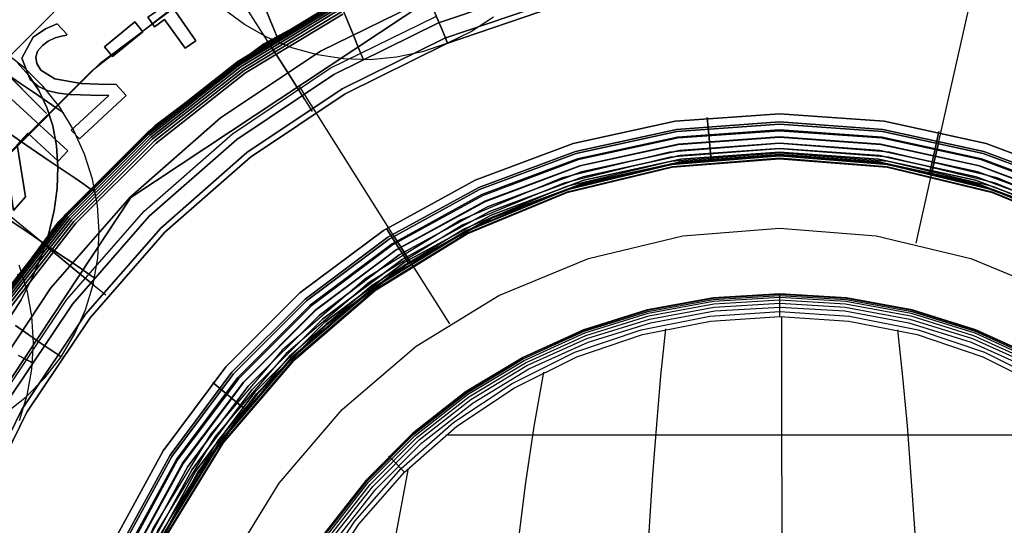
# Model space of a CAD drawing. Extents: x -1675 to 1639, y 69 to 2242.
# Drawn here: x -29 to -15, y 588 to 595 of the extents above; entities that cross this region are included whole.
import ezdxf

# ---------------------------------------------------------------- set-up
doc = ezdxf.new("R2010")
doc.units = 0
doc.header["$MEASUREMENT"] = 0

msp = doc.modelspace()

# ---------------------------------------------------------------- linework, layer by layer
at = {"flags": 128}
for points in [[(-25.86, 594.919), (-27.35, 597.26), (-28.093, 598.429), (-28.835, 599.602), (-28.079, 598.406)], [(-25.86, 594.919), (-27.35, 597.26), (-28.093, 598.429), (-28.835, 599.602), (-28.079, 598.406)], [(-30.546, 593.75), (-28.933, 595.367), (-27.11, 596.733), (-25.105, 597.824), (-22.967, 598.625), (-20.74, 599.107), (-18.465, 599.274), (-16.189, 599.107), (-13.963, 598.625), (-11.825, 597.824), (-9.819, 596.733), (-7.996, 595.367), (-6.384, 593.75), (-5.017, 591.921), (-3.921, 589.921), (-3.125, 587.783), (-2.638, 585.552), (-2.476, 583.271), (-2.638, 580.995), (-3.125, 578.764), (-3.921, 576.626), (-5.017, 574.626)], [(-30.546, 593.75), (-28.933, 595.367), (-27.11, 596.733), (-25.105, 597.824), (-22.967, 598.625), (-20.74, 599.107), (-18.465, 599.274), (-16.189, 599.107), (-13.963, 598.625), (-11.825, 597.824), (-9.819, 596.733), (-7.996, 595.367), (-6.384, 593.75), (-5.017, 591.921), (-3.921, 589.921), (-3.125, 587.783), (-2.638, 585.552), (-2.476, 583.271), (-2.638, 580.995), (-3.125, 578.764), (-3.921, 576.626), (-5.017, 574.626)], [(-29.794, 593.096), (-28.28, 594.61), (-26.569, 595.893), (-24.692, 596.915), (-22.687, 597.667), (-20.598, 598.119), (-18.465, 598.271), (-16.332, 598.119), (-14.243, 597.667), (-12.237, 596.915), (-10.36, 595.893), (-8.649, 594.61), (-7.136, 593.096), (-5.858, 591.381), (-4.831, 589.503), (-4.083, 587.498), (-3.631, 585.409), (-3.479, 583.271), (-3.631, 581.138), (-4.083, 579.049), (-4.831, 577.044), (-5.858, 575.166)], [(-30.063, 590.734), (-28.885, 592.31), (-27.495, 593.701), (-25.919, 594.883), (-24.193, 595.825), (-22.35, 596.513), (-20.425, 596.93), (-18.464, 597.07), (-16.503, 596.93), (-14.579, 596.513), (-12.736, 595.825), (-11.01, 594.883), (-9.434, 593.701), (-8.044, 592.31), (-6.866, 590.734), (-5.92, 589.004), (-5.236, 587.161), (-4.815, 585.237), (-4.674, 583.271), (-4.815, 581.31), (-5.236, 579.385), (-5.92, 577.542), (-6.866, 575.812), (-8.044, 574.236)], [(-30.063, 590.734), (-28.885, 592.31), (-27.495, 593.701), (-25.919, 594.883), (-24.193, 595.825), (-22.35, 596.513), (-20.425, 596.93), (-18.464, 597.07), (-16.503, 596.93), (-14.579, 596.513), (-12.736, 595.825), (-11.01, 594.883), (-9.434, 593.701), (-8.044, 592.31), (-6.866, 590.734), (-5.92, 589.004), (-5.236, 587.161), (-4.815, 585.237), (-4.674, 583.271), (-4.815, 581.31), (-5.236, 579.385), (-5.92, 577.542), (-6.866, 575.812), (-8.044, 574.236)], [(-30.063, 590.734), (-28.885, 592.31), (-27.495, 593.701), (-25.919, 594.883), (-24.193, 595.825), (-22.35, 596.513), (-20.425, 596.93), (-18.464, 597.07), (-16.503, 596.93), (-14.579, 596.513), (-12.736, 595.825), (-11.01, 594.883), (-9.434, 593.701), (-8.044, 592.31), (-6.866, 590.734), (-5.92, 589.004), (-5.236, 587.161), (-4.815, 585.237), (-4.674, 583.271), (-4.815, 581.31), (-5.236, 579.385), (-5.92, 577.542), (-6.866, 575.812), (-8.044, 574.236)], [(-30.063, 590.734), (-28.885, 592.31), (-27.495, 593.701), (-25.919, 594.883), (-24.193, 595.825), (-22.35, 596.513), (-20.425, 596.93), (-18.464, 597.07), (-16.503, 596.93), (-14.579, 596.513), (-12.736, 595.825), (-11.01, 594.883), (-9.434, 593.701), (-8.044, 592.31), (-6.866, 590.734), (-5.92, 589.004), (-5.236, 587.161), (-4.815, 585.237), (-4.674, 583.271), (-4.815, 581.31), (-5.236, 579.385), (-5.92, 577.542), (-6.866, 575.812), (-8.044, 574.236)], [(-16.263, 593.027), (-15.603, 595.952)], [(-24.193, 595.825), (-25.919, 594.883), (-27.495, 593.701), (-28.885, 592.31), (-30.063, 590.734)], [(-24.193, 595.825), (-25.919, 594.883), (-27.495, 593.701), (-28.885, 592.31), (-30.063, 590.734)], [(-24.193, 595.825), (-25.919, 594.883), (-27.495, 593.701), (-28.885, 592.31), (-30.063, 590.734)], [(-24.193, 595.825), (-25.919, 594.883), (-27.495, 593.701), (-28.885, 592.31), (-30.063, 590.734)], [(-29.681, 593.22), (-28.403, 594.498), (-26.977, 595.618)], [(-29.681, 593.22), (-28.403, 594.498), (-26.977, 595.618)], [(-21.8, 595.728), (-23.396, 595.189), (-24.907, 594.443), (-26.309, 593.503), (-27.575, 592.392), (-28.686, 591.123), (-29.623, 589.721)], [(-21.8, 595.728), (-23.396, 595.189), (-24.907, 594.443), (-26.309, 593.503), (-27.575, 592.392), (-28.686, 591.123), (-29.623, 589.721)], [(-29.623, 589.721), (-28.686, 591.123), (-27.575, 592.392), (-26.309, 593.503), (-24.907, 594.443), (-23.396, 595.189), (-21.8, 595.728)], [(-29.623, 589.721), (-28.686, 591.123), (-27.575, 592.392), (-26.309, 593.503), (-24.907, 594.443), (-23.396, 595.189), (-21.8, 595.728)], [(-29.13, 592.016), (-31.276, 593.773), (-32.35, 594.652), (-33.423, 595.535), (-32.327, 594.638)], [(-29.13, 592.016), (-31.276, 593.773), (-32.35, 594.652), (-33.423, 595.535), (-32.327, 594.638)], [(-21.736, 595.496), (-23.302, 594.966), (-24.788, 594.233), (-26.164, 593.313), (-27.407, 592.221), (-28.496, 590.977), (-29.416, 589.601), (-30.146, 588.116)], [(-21.736, 595.496), (-23.302, 594.966), (-24.788, 594.233), (-26.164, 593.313), (-27.407, 592.221), (-28.496, 590.977), (-29.416, 589.601), (-30.146, 588.116)], [(-30.146, 588.116), (-29.416, 589.601), (-28.496, 590.977), (-27.407, 592.221), (-26.164, 593.313), (-24.788, 594.233), (-23.302, 594.966), (-21.736, 595.496)], [(-30.146, 588.116), (-29.416, 589.601), (-28.496, 590.977), (-27.407, 592.221), (-26.164, 593.313), (-24.788, 594.233), (-23.302, 594.966), (-21.736, 595.496)], [(-23.544, 595.544), (-25.101, 594.776), (-26.545, 593.813), (-27.85, 592.667), (-28.996, 591.359), (-29.959, 589.915)], [(-23.544, 595.544), (-25.101, 594.776), (-26.545, 593.813), (-27.85, 592.667), (-28.996, 591.359), (-29.959, 589.915)], [(-29.959, 589.915), (-28.996, 591.359), (-27.85, 592.667), (-26.545, 593.813), (-25.101, 594.776), (-23.544, 595.544)], [(-29.959, 589.915), (-28.996, 591.359), (-27.85, 592.667), (-26.545, 593.813), (-25.101, 594.776), (-23.544, 595.544)], [(-29.81, 591.11), (-28.783, 592.424), (-27.607, 593.6), (-26.296, 594.63), (-24.872, 595.489)], [(-29.81, 591.11), (-28.783, 592.424), (-27.607, 593.6), (-26.296, 594.63), (-24.872, 595.489)], [(-29.81, 591.11), (-28.783, 592.424), (-27.607, 593.6), (-26.296, 594.63), (-24.872, 595.489)], [(-29.81, 591.11), (-28.783, 592.424), (-27.607, 593.6), (-26.296, 594.63), (-24.872, 595.489)], [(-29.81, 591.11), (-28.783, 592.424), (-27.607, 593.6), (-26.296, 594.63), (-24.872, 595.489)], [(-29.81, 591.11), (-28.783, 592.424), (-27.607, 593.6), (-26.296, 594.63), (-24.872, 595.489)], [(-24.872, 595.489), (-26.296, 594.63), (-27.607, 593.6), (-28.783, 592.424), (-29.81, 591.11)], [(-24.872, 595.489), (-26.296, 594.63), (-27.607, 593.6), (-28.783, 592.424), (-29.81, 591.11)], [(-24.872, 595.489), (-26.296, 594.63), (-27.607, 593.6), (-28.783, 592.424), (-29.81, 591.11)], [(-24.872, 595.489), (-26.296, 594.63), (-27.607, 593.6), (-28.783, 592.424), (-29.81, 591.11)], [(-24.872, 595.489), (-26.296, 594.63), (-27.607, 593.6), (-28.783, 592.424), (-29.81, 591.11)], [(-24.872, 595.489), (-26.296, 594.63), (-27.607, 593.6), (-28.783, 592.424), (-29.81, 591.11)], [(-24.869, 595.486), (-26.293, 594.627), (-27.604, 593.597), (-28.783, 592.421), (-29.807, 591.11)], [(-24.869, 595.486), (-26.293, 594.627), (-27.604, 593.597), (-28.783, 592.421), (-29.807, 591.11)], [(-29.807, 591.11), (-28.783, 592.421), (-27.604, 593.597), (-26.293, 594.627), (-24.869, 595.486)], [(-29.807, 591.11), (-28.783, 592.421), (-27.604, 593.597), (-26.293, 594.627), (-24.869, 595.486)], [(-24.865, 595.477), (-26.286, 594.617), (-27.598, 593.59), (-28.773, 592.411), (-29.8, 591.103)], [(-24.865, 595.477), (-26.286, 594.617), (-27.598, 593.59), (-28.773, 592.411), (-29.8, 591.103)], [(-29.8, 591.103), (-28.773, 592.411), (-27.598, 593.59), (-26.286, 594.617), (-24.865, 595.477)], [(-29.8, 591.103), (-28.773, 592.411), (-27.598, 593.59), (-26.286, 594.617), (-24.865, 595.477)], [(-24.856, 595.46), (-26.277, 594.601), (-27.585, 593.577), (-28.76, 592.402), (-29.784, 591.094)], [(-24.856, 595.46), (-26.277, 594.601), (-27.585, 593.577), (-28.76, 592.402), (-29.784, 591.094)], [(-29.784, 591.094), (-28.76, 592.402), (-27.585, 593.577), (-26.277, 594.601), (-24.856, 595.46)], [(-29.784, 591.094), (-28.76, 592.402), (-27.585, 593.577), (-26.277, 594.601), (-24.856, 595.46)], [(-21.716, 595.418), (-23.273, 594.889), (-24.746, 594.162), (-26.112, 593.248), (-27.349, 592.163), (-28.431, 590.926), (-29.345, 589.56), (-30.072, 588.083)], [(-30.072, 588.083), (-29.345, 589.56), (-28.431, 590.926), (-27.349, 592.163), (-26.112, 593.248), (-24.746, 594.162), (-23.273, 594.889), (-21.716, 595.418)], [(-24.846, 595.438), (-26.264, 594.582), (-27.569, 593.558), (-28.741, 592.386), (-29.762, 591.078)], [(-24.846, 595.438), (-26.264, 594.582), (-27.569, 593.558), (-28.741, 592.386), (-29.762, 591.078)], [(-29.762, 591.078), (-28.741, 592.386), (-27.569, 593.558), (-26.264, 594.582), (-24.846, 595.438)], [(-29.762, 591.078), (-28.741, 592.386), (-27.569, 593.558), (-26.264, 594.582), (-24.846, 595.438)], [(-24.83, 595.412), (-26.248, 594.556), (-27.549, 593.535), (-28.718, 592.363), (-29.739, 591.061)], [(-24.83, 595.412), (-26.248, 594.556), (-27.549, 593.535), (-28.718, 592.363), (-29.739, 591.061)], [(-29.739, 591.061), (-28.718, 592.363), (-27.549, 593.535), (-26.248, 594.556), (-24.83, 595.412)], [(-29.739, 591.061), (-28.718, 592.363), (-27.549, 593.535), (-26.248, 594.556), (-24.83, 595.412)], [(-24.814, 595.383), (-26.225, 594.527), (-27.527, 593.51), (-28.693, 592.34), (-29.71, 591.042)], [(-24.814, 595.383), (-26.225, 594.527), (-27.527, 593.51), (-28.693, 592.34), (-29.71, 591.042)], [(-29.71, 591.042), (-28.693, 592.34), (-27.527, 593.51), (-26.225, 594.527), (-24.814, 595.383)], [(-29.71, 591.042), (-28.693, 592.34), (-27.527, 593.51), (-26.225, 594.527), (-24.814, 595.383)], [(-24.797, 595.347), (-26.206, 594.498), (-27.501, 593.481), (-28.664, 592.318), (-29.678, 591.019)], [(-24.797, 595.347), (-26.206, 594.498), (-27.501, 593.481), (-28.664, 592.318), (-29.678, 591.019)], [(-29.678, 591.019), (-28.664, 592.318), (-27.501, 593.481), (-26.206, 594.498), (-24.797, 595.347)], [(-29.678, 591.019), (-28.664, 592.318), (-27.501, 593.481), (-26.206, 594.498), (-24.797, 595.347)], [(-29.645, 590.997), (-28.635, 592.292), (-27.475, 593.451), (-26.183, 594.466), (-24.778, 595.315)], [(-29.645, 590.997), (-28.635, 592.292), (-27.475, 593.451), (-26.183, 594.466), (-24.778, 595.315)], [(-29.645, 590.997), (-28.635, 592.292), (-27.475, 593.451), (-26.183, 594.466), (-24.778, 595.315)], [(-24.778, 595.315), (-26.183, 594.466), (-27.475, 593.451), (-28.635, 592.292), (-29.645, 590.997)], [(-24.778, 595.315), (-26.183, 594.466), (-27.475, 593.451), (-28.635, 592.292), (-29.645, 590.997)], [(-24.778, 595.315), (-26.183, 594.466), (-27.475, 593.451), (-28.635, 592.292), (-29.645, 590.997)], [(-22.598, 595.269), (-22.92, 595.061), (-23.265, 594.894), (-23.627, 594.769), (-24.002, 594.689), (-24.383, 594.655), (-24.766, 594.667), (-25.145, 594.725), (-25.513, 594.828), (-25.867, 594.975), (-26.201, 595.164), (-26.509, 595.391)], [(-25.902, 595.403), (-25.829, 595.225), (-25.771, 595.084), (-25.728, 594.98), (-25.701, 594.917), (-25.693, 594.896), (-25.701, 594.917), (-25.728, 594.98), (-25.771, 595.084), (-25.829, 595.225), (-25.902, 595.403)], [(-24.807, 595.448), (-24.71, 595.214), (-24.629, 595.017), (-24.565, 594.86), (-24.517, 594.745), (-24.489, 594.676), (-24.479, 594.653), (-24.489, 594.676), (-24.517, 594.745), (-24.565, 594.86), (-24.629, 595.017), (-24.71, 595.214), (-24.807, 595.448)], [(-23.48, 595.413), (-23.404, 595.23), (-23.344, 595.084), (-23.3, 594.979), (-23.274, 594.916), (-23.265, 594.894), (-23.274, 594.916), (-23.3, 594.979), (-23.344, 595.084), (-23.404, 595.23), (-23.48, 595.413)], [(-29.712, 589.773), (-28.768, 591.188), (-27.648, 592.466), (-26.37, 593.585), (-24.959, 594.53), (-23.435, 595.281)], [(-29.712, 589.773), (-28.768, 591.188), (-27.648, 592.466), (-26.37, 593.585), (-24.959, 594.53), (-23.435, 595.281)], [(-29.769, 594.585), (-29.061, 593.878), (-30.123, 594.939)], [(-25.86, 594.918), (-25.55, 594.43), (-25.334, 594.084), (-25.221, 593.907)], [(-25.334, 594.084), (-25.55, 594.43), (-25.86, 594.918)], [(-29.655, 589.548), (-29.355, 589.785), (-29.085, 590.058), (-28.851, 590.361), (-28.654, 590.691), (-28.499, 591.041), (-28.387, 591.408), (-28.319, 591.785), (-28.298, 592.168), (-28.324, 592.55), (-28.394, 592.927), (-28.51, 593.292), (-28.669, 593.641), (-28.869, 593.968), (-29.107, 594.269), (-29.38, 594.538), (-29.682, 594.773)], [(-29.486, 594.615), (-29.315, 594.426), (-29.171, 594.208), (-29.056, 593.965), (-28.971, 593.698), (-28.917, 593.412), (-28.896, 593.11), (-28.907, 592.796), (-28.95, 592.475), (-29.025, 592.148), (-29.131, 591.822), (-29.267, 591.501), (-29.429, 591.187), (-29.618, 590.885)], [(-29.618, 590.885), (-29.429, 591.187), (-29.267, 591.501), (-29.131, 591.822), (-29.025, 592.148), (-28.95, 592.475), (-28.907, 592.796), (-28.896, 593.11), (-28.917, 593.412), (-28.971, 593.698), (-29.056, 593.965), (-29.171, 594.208), (-29.315, 594.426), (-29.486, 594.615)], [(-28.835, 593.901), (-28.892, 593.941), (-28.984, 594.004), (-29.109, 594.089), (-29.262, 594.193), (-29.435, 594.312), (-29.623, 594.44)], [(-29.623, 594.44), (-29.435, 594.312), (-29.262, 594.193), (-29.109, 594.089), (-28.984, 594.004), (-28.892, 593.941), (-28.835, 593.901), (-28.816, 593.889)], [(-23.8, 591.725), (-25.401, 594.263)], [(-25.398, 575.261), (-26.467, 576.33), (-27.375, 577.541), (-28.098, 578.869), (-28.625, 580.287), (-28.948, 581.763), (-29.054, 583.271), (-29.054, 583.271), (-28.948, 584.783), (-28.625, 586.259), (-28.098, 587.677), (-27.375, 589.004), (-26.467, 590.215), (-25.398, 591.284), (-24.19, 592.189), (-22.863, 592.915), (-21.448, 593.442), (-19.972, 593.765), (-18.464, 593.871), (-16.955, 593.765), (-15.479, 593.442), (-14.065, 592.915)], [(-25.398, 575.261), (-26.467, 576.33), (-27.375, 577.541), (-28.098, 578.869), (-28.625, 580.287), (-28.948, 581.763), (-29.054, 583.271), (-29.054, 583.271), (-28.948, 584.783), (-28.625, 586.259), (-28.098, 587.677), (-27.375, 589.004), (-26.467, 590.215), (-25.398, 591.284), (-24.19, 592.189), (-22.863, 592.915), (-21.448, 593.442), (-19.972, 593.765), (-18.464, 593.871), (-16.955, 593.765), (-15.479, 593.442), (-14.065, 592.915)], [(-25.398, 575.261), (-26.467, 576.33), (-27.375, 577.541), (-28.098, 578.869), (-28.625, 580.287), (-28.948, 581.763), (-29.054, 583.271), (-29.054, 583.271), (-28.948, 584.783), (-28.625, 586.259), (-28.098, 587.677), (-27.375, 589.004), (-26.467, 590.215), (-25.398, 591.284), (-24.19, 592.189), (-22.863, 592.915), (-21.448, 593.442), (-19.972, 593.765), (-18.464, 593.871), (-16.955, 593.765), (-15.479, 593.442), (-14.065, 592.915)], [(-14.065, 592.915), (-15.479, 593.442), (-16.955, 593.765), (-18.464, 593.871), (-19.972, 593.765), (-21.448, 593.442), (-22.863, 592.915), (-24.19, 592.189), (-25.398, 591.284), (-26.467, 590.215), (-27.375, 589.004), (-28.098, 587.677), (-28.625, 586.259), (-28.948, 584.783), (-29.054, 583.271), (-28.948, 581.763), (-28.625, 580.287), (-28.098, 578.869), (-27.375, 577.541), (-26.467, 576.33), (-25.398, 575.261)], [(-14.065, 592.915), (-15.479, 593.442), (-16.955, 593.765), (-18.464, 593.871), (-19.972, 593.765), (-21.448, 593.442), (-22.863, 592.915), (-24.19, 592.189), (-25.398, 591.284), (-26.467, 590.215), (-27.375, 589.004), (-28.098, 587.677), (-28.625, 586.259), (-28.948, 584.783), (-29.054, 583.271), (-28.948, 581.763), (-28.625, 580.287), (-28.098, 578.869), (-27.375, 577.541), (-26.467, 576.33), (-25.398, 575.261)], [(-14.065, 592.915), (-15.479, 593.442), (-16.955, 593.765), (-18.464, 593.871), (-19.972, 593.765), (-21.448, 593.442), (-22.863, 592.915), (-24.19, 592.189), (-25.398, 591.284), (-26.467, 590.215), (-27.375, 589.004), (-28.098, 587.677), (-28.625, 586.259), (-28.948, 584.783), (-29.054, 583.271), (-28.948, 581.763), (-28.625, 580.287), (-28.098, 578.869), (-27.375, 577.541), (-26.467, 576.33), (-25.398, 575.261)], [(-14.113, 592.809), (-15.512, 593.329), (-16.972, 593.648), (-18.464, 593.755), (-19.956, 593.648), (-21.416, 593.329), (-22.814, 592.809), (-24.126, 592.092), (-25.324, 591.194), (-26.38, 590.138), (-27.275, 588.939), (-27.992, 587.628), (-28.515, 586.226), (-28.832, 584.763), (-28.938, 583.271), (-28.832, 581.782), (-28.515, 580.319), (-27.992, 578.917), (-27.275, 577.606), (-26.38, 576.408), (-25.324, 575.351), (-24.126, 574.454)], [(-14.113, 592.809), (-15.512, 593.329), (-16.972, 593.648), (-18.464, 593.755), (-19.956, 593.648), (-21.416, 593.329), (-22.814, 592.809), (-24.126, 592.092), (-25.324, 591.194), (-26.38, 590.138), (-27.275, 588.939), (-27.992, 587.628), (-28.515, 586.226), (-28.832, 584.763), (-28.938, 583.271), (-28.832, 581.782), (-28.515, 580.319), (-27.992, 578.917), (-27.275, 577.606), (-26.38, 576.408), (-25.324, 575.351), (-24.126, 574.454)], [(-24.126, 574.454), (-25.324, 575.351), (-26.38, 576.408), (-27.275, 577.606), (-27.992, 578.917), (-28.515, 580.319), (-28.832, 581.782), (-28.938, 583.271), (-28.938, 583.271), (-28.832, 584.763), (-28.515, 586.226), (-27.992, 587.628), (-27.275, 588.939), (-26.38, 590.138), (-25.324, 591.194), (-24.126, 592.092), (-22.814, 592.809), (-21.416, 593.329), (-19.956, 593.648), (-18.464, 593.755), (-16.972, 593.648), (-15.512, 593.329), (-14.113, 592.809)], [(-24.126, 574.454), (-25.324, 575.351), (-26.38, 576.408), (-27.275, 577.606), (-27.992, 578.917), (-28.515, 580.319), (-28.832, 581.782), (-28.938, 583.271), (-28.938, 583.271), (-28.832, 584.763), (-28.515, 586.226), (-27.992, 587.628), (-27.275, 588.939), (-26.38, 590.138), (-25.324, 591.194), (-24.126, 592.092), (-22.814, 592.809), (-21.416, 593.329), (-19.956, 593.648), (-18.464, 593.755), (-16.972, 593.648), (-15.512, 593.329), (-14.113, 592.809)], [(-28.372, 592.753), (-28.428, 592.791), (-28.521, 592.854), (-28.648, 592.941), (-28.806, 593.048), (-28.993, 593.176), (-29.204, 593.321), (-29.436, 593.479), (-29.684, 593.649)], [(-29.684, 593.649), (-29.436, 593.479), (-29.204, 593.321), (-28.993, 593.176), (-28.806, 593.048), (-28.648, 592.941), (-28.521, 592.854), (-28.428, 592.791), (-28.372, 592.753), (-28.353, 592.739)], [(-14.125, 592.778), (-15.522, 593.298), (-16.979, 593.617), (-18.464, 593.722), (-19.949, 593.617), (-21.406, 593.298), (-22.803, 592.778), (-24.109, 592.062), (-25.303, 591.17), (-26.356, 590.117), (-27.248, 588.923), (-27.96, 587.614), (-28.483, 586.216), (-28.799, 584.76), (-28.905, 583.271), (-28.799, 581.786), (-28.483, 580.329), (-27.96, 578.932), (-27.248, 577.622), (-26.356, 576.429), (-25.303, 575.375), (-24.109, 574.484)], [(-24.109, 574.484), (-25.303, 575.375), (-26.356, 576.429), (-27.248, 577.622), (-27.96, 578.932), (-28.483, 580.329), (-28.799, 581.786), (-28.905, 583.271), (-28.905, 583.271), (-28.799, 584.76), (-28.483, 586.216), (-27.96, 587.614), (-27.248, 588.923), (-26.356, 590.117), (-25.303, 591.17), (-24.109, 592.062), (-22.803, 592.778), (-21.406, 593.298), (-19.949, 593.617), (-18.464, 593.722), (-16.979, 593.617), (-15.522, 593.298), (-14.125, 592.778)], [(-14.158, 592.705), (-15.544, 593.222), (-16.988, 593.535), (-18.464, 593.642), (-19.94, 593.535), (-21.384, 593.222), (-22.769, 592.705), (-24.064, 591.995), (-25.25, 591.11), (-26.296, 590.063), (-27.181, 588.878), (-27.888, 587.58), (-28.405, 586.194), (-28.718, 584.747), (-28.825, 583.271), (-28.718, 581.798), (-28.405, 580.351), (-27.888, 578.966), (-27.181, 577.667), (-26.296, 576.482), (-25.25, 575.435), (-24.064, 574.55)], [(-14.158, 592.705), (-15.544, 593.222), (-16.988, 593.535), (-18.464, 593.642), (-19.94, 593.535), (-21.384, 593.222), (-22.769, 592.705), (-24.064, 591.995), (-25.25, 591.11), (-26.296, 590.063), (-27.181, 588.878), (-27.888, 587.58), (-28.405, 586.194), (-28.718, 584.747), (-28.825, 583.271), (-28.718, 581.798), (-28.405, 580.351), (-27.888, 578.966), (-27.181, 577.667), (-26.296, 576.482), (-25.25, 575.435), (-24.064, 574.55)], [(-24.064, 574.55), (-25.25, 575.435), (-26.296, 576.482), (-27.181, 577.667), (-27.888, 578.966), (-28.405, 580.351), (-28.718, 581.798), (-28.825, 583.271), (-28.825, 583.271), (-28.718, 584.747), (-28.405, 586.194), (-27.888, 587.58), (-27.181, 588.878), (-26.296, 590.063), (-25.25, 591.11), (-24.064, 591.995), (-22.769, 592.705), (-21.384, 593.222), (-19.94, 593.535), (-18.464, 593.642), (-16.988, 593.535), (-15.544, 593.222), (-14.158, 592.705)], [(-24.064, 574.55), (-25.25, 575.435), (-26.296, 576.482), (-27.181, 577.667), (-27.888, 578.966), (-28.405, 580.351), (-28.718, 581.798), (-28.825, 583.271), (-28.825, 583.271), (-28.718, 584.747), (-28.405, 586.194), (-27.888, 587.58), (-27.181, 588.878), (-26.296, 590.063), (-25.25, 591.11), (-24.064, 591.995), (-22.769, 592.705), (-21.384, 593.222), (-19.94, 593.535), (-18.464, 593.642), (-16.988, 593.535), (-15.544, 593.222), (-14.158, 592.705)], [(-14.167, 592.69), (-15.55, 593.206), (-16.993, 593.519), (-18.464, 593.624), (-19.935, 593.519), (-21.378, 593.206), (-22.761, 592.69), (-24.056, 591.981), (-25.236, 591.096), (-26.282, 590.05), (-27.167, 588.871), (-27.873, 587.572), (-28.389, 586.188), (-28.701, 584.746), (-28.806, 583.271), (-28.701, 581.8), (-28.389, 580.357), (-27.873, 578.974), (-27.167, 577.675), (-26.282, 576.495), (-25.236, 575.449), (-24.056, 574.565)], [(-14.204, 592.612), (-15.573, 593.122), (-17.004, 593.435), (-18.464, 593.539), (-19.924, 593.435), (-21.354, 593.122), (-22.724, 592.612), (-24.009, 591.908), (-25.182, 591.032), (-26.215, 589.996), (-27.094, 588.823), (-27.795, 587.538), (-28.305, 586.165), (-28.618, 584.734), (-28.722, 583.271), (-28.618, 581.811), (-28.305, 580.38), (-27.795, 579.008), (-27.094, 577.722), (-26.215, 576.55), (-25.182, 575.513), (-24.009, 574.638)], [(-14.204, 592.612), (-15.573, 593.122), (-17.004, 593.435), (-18.464, 593.539), (-19.924, 593.435), (-21.354, 593.122), (-22.724, 592.612), (-24.009, 591.908), (-25.182, 591.032), (-26.215, 589.996), (-27.094, 588.823), (-27.795, 587.538), (-28.305, 586.165), (-28.618, 584.734), (-28.722, 583.271), (-28.618, 581.811), (-28.305, 580.38), (-27.795, 579.008), (-27.094, 577.722), (-26.215, 576.55), (-25.182, 575.513), (-24.009, 574.638)], [(-24.009, 574.638), (-25.182, 575.513), (-26.215, 576.55), (-27.094, 577.722), (-27.795, 579.008), (-28.305, 580.38), (-28.618, 581.811), (-28.722, 583.271), (-28.722, 583.271), (-28.618, 584.734), (-28.305, 586.165), (-27.795, 587.538), (-27.094, 588.823), (-26.215, 589.996), (-25.182, 591.032), (-24.009, 591.908), (-22.724, 592.612), (-21.354, 593.122), (-19.924, 593.435), (-18.464, 593.539), (-17.004, 593.435), (-15.573, 593.122), (-14.204, 592.612)], [(-24.009, 574.638), (-25.182, 575.513), (-26.215, 576.55), (-27.094, 577.722), (-27.795, 579.008), (-28.305, 580.38), (-28.618, 581.811), (-28.722, 583.271), (-28.722, 583.271), (-28.618, 584.734), (-28.305, 586.165), (-27.795, 587.538), (-27.094, 588.823), (-26.215, 589.996), (-25.182, 591.032), (-24.009, 591.908), (-22.724, 592.612), (-21.354, 593.122), (-19.924, 593.435), (-18.464, 593.539), (-17.004, 593.435), (-15.573, 593.122), (-14.204, 592.612)], [(-14.205, 592.602), (-15.575, 593.115), (-17.003, 593.427), (-18.464, 593.529), (-19.924, 593.427), (-21.353, 593.115), (-22.722, 592.602), (-24.007, 591.904), (-25.176, 591.026), (-26.212, 589.99), (-27.086, 588.818), (-27.788, 587.533), (-28.297, 586.164), (-28.61, 584.731), (-28.715, 583.271), (-28.61, 581.814), (-28.297, 580.382), (-27.788, 579.013), (-27.086, 577.728), (-26.212, 576.555), (-25.176, 575.519), (-24.007, 574.642)], [(-16.164, 593.466), (-16.221, 593.22), (-16.259, 593.045), (-16.277, 592.978), (-16.494, 592.002)], [(-14.239, 592.528), (-15.599, 593.035), (-17.017, 593.345), (-18.464, 593.448), (-19.911, 593.345), (-21.329, 593.035), (-22.688, 592.528), (-23.961, 591.833), (-25.12, 590.961), (-26.148, 589.937), (-27.016, 588.775), (-27.711, 587.499), (-28.218, 586.139), (-28.528, 584.721), (-28.631, 583.271), (-28.528, 581.824), (-28.218, 580.406), (-27.711, 579.046), (-27.016, 577.771), (-26.148, 576.608), (-25.12, 575.584), (-23.961, 574.712)], [(-14.239, 592.528), (-15.599, 593.035), (-17.017, 593.345), (-18.464, 593.448), (-19.911, 593.345), (-21.329, 593.035), (-22.688, 592.528), (-23.961, 591.833), (-25.12, 590.961), (-26.148, 589.937), (-27.016, 588.775), (-27.711, 587.499), (-28.218, 586.139), (-28.528, 584.721), (-28.631, 583.271), (-28.528, 581.824), (-28.218, 580.406), (-27.711, 579.046), (-27.016, 577.771), (-26.148, 576.608), (-25.12, 575.584), (-23.961, 574.712)], [(-23.961, 574.712), (-25.12, 575.584), (-26.148, 576.608), (-27.016, 577.771), (-27.711, 579.046), (-28.218, 580.406), (-28.528, 581.824), (-28.631, 583.271), (-28.631, 583.271), (-28.528, 584.721), (-28.218, 586.139), (-27.711, 587.499), (-27.016, 588.775), (-26.148, 589.937), (-25.12, 590.961), (-23.961, 591.833), (-22.688, 592.528), (-21.329, 593.035), (-19.911, 593.345), (-18.464, 593.448), (-17.017, 593.345), (-15.599, 593.035), (-14.239, 592.528)], [(-23.961, 574.712), (-25.12, 575.584), (-26.148, 576.608), (-27.016, 577.771), (-27.711, 579.046), (-28.218, 580.406), (-28.528, 581.824), (-28.631, 583.271), (-28.631, 583.271), (-28.528, 584.721), (-28.218, 586.139), (-27.711, 587.499), (-27.016, 588.775), (-26.148, 589.937), (-25.12, 590.961), (-23.961, 591.833), (-22.688, 592.528), (-21.329, 593.035), (-19.911, 593.345), (-18.464, 593.448), (-17.017, 593.345), (-15.599, 593.035), (-14.239, 592.528)], [(-13.851, 592.336), (-15.322, 592.946), (-16.874, 593.319), (-18.464, 593.445), (-20.054, 593.319), (-21.606, 592.946), (-23.077, 592.336), (-24.439, 591.5), (-25.65, 590.464), (-26.686, 589.25), (-27.521, 587.891), (-28.129, 586.417), (-28.501, 584.865), (-28.627, 583.271), (-28.501, 581.681), (-28.129, 580.129), (-27.521, 578.654), (-26.686, 577.296), (-25.65, 576.081), (-24.439, 575.045)], [(-14.271, 592.46), (-15.622, 592.964), (-17.026, 593.271), (-18.464, 593.374), (-19.901, 593.271), (-21.306, 592.964), (-22.656, 592.46), (-23.919, 591.769), (-25.072, 590.906), (-26.093, 589.886), (-26.955, 588.733), (-27.643, 587.47), (-28.147, 586.12), (-28.454, 584.712), (-28.557, 583.271), (-28.454, 581.834), (-28.147, 580.426), (-27.643, 579.075), (-26.955, 577.813), (-26.093, 576.66), (-25.072, 575.639), (-23.919, 574.777)], [(-14.271, 592.46), (-15.622, 592.964), (-17.026, 593.271), (-18.464, 593.374), (-19.901, 593.271), (-21.306, 592.964), (-22.656, 592.46), (-23.919, 591.769), (-25.072, 590.906), (-26.093, 589.886), (-26.955, 588.733), (-27.643, 587.47), (-28.147, 586.12), (-28.454, 584.712), (-28.557, 583.271), (-28.454, 581.834), (-28.147, 580.426), (-27.643, 579.075), (-26.955, 577.813), (-26.093, 576.66), (-25.072, 575.639), (-23.919, 574.777)], [(-23.919, 574.777), (-25.072, 575.639), (-26.093, 576.66), (-26.955, 577.813), (-27.643, 579.075), (-28.147, 580.426), (-28.454, 581.834), (-28.557, 583.271), (-28.557, 583.271), (-28.454, 584.712), (-28.147, 586.12), (-27.643, 587.47), (-26.955, 588.733), (-26.093, 589.886), (-25.072, 590.906), (-23.919, 591.769), (-22.656, 592.46), (-21.306, 592.964), (-19.901, 593.271), (-18.464, 593.374), (-17.026, 593.271), (-15.622, 592.964), (-14.271, 592.46)], [(-23.919, 574.777), (-25.072, 575.639), (-26.093, 576.66), (-26.955, 577.813), (-27.643, 579.075), (-28.147, 580.426), (-28.454, 581.834), (-28.557, 583.271), (-28.557, 583.271), (-28.454, 584.712), (-28.147, 586.12), (-27.643, 587.47), (-26.955, 588.733), (-26.093, 589.886), (-25.072, 590.906), (-23.919, 591.769), (-22.656, 592.46), (-21.306, 592.964), (-19.901, 593.271), (-18.464, 593.374), (-17.026, 593.271), (-15.622, 592.964), (-14.271, 592.46)], [(-13.882, 592.269), (-15.346, 592.873), (-16.884, 593.245), (-18.464, 593.368), (-20.044, 593.245), (-21.581, 592.873), (-23.045, 592.269), (-24.393, 591.44), (-25.598, 590.412), (-26.626, 589.208), (-27.451, 587.856), (-28.059, 586.392), (-28.427, 584.851), (-28.554, 583.271), (-28.427, 581.695), (-28.059, 580.154), (-27.451, 578.69), (-26.626, 577.338), (-25.598, 576.134), (-24.393, 575.105)], [(-14.294, 592.408), (-15.634, 592.912), (-17.036, 593.216), (-18.464, 593.319), (-19.891, 593.216), (-21.293, 592.912), (-22.633, 592.408), (-23.89, 591.723), (-25.036, 590.864), (-26.051, 589.85), (-26.907, 588.704), (-27.595, 587.444), (-28.095, 586.104), (-28.399, 584.702), (-28.502, 583.271), (-28.399, 581.843), (-28.095, 580.442), (-27.595, 579.101), (-26.907, 577.842), (-26.051, 576.695), (-25.036, 575.681), (-23.89, 574.822)], [(-14.294, 592.408), (-15.634, 592.912), (-17.036, 593.216), (-18.464, 593.319), (-19.891, 593.216), (-21.293, 592.912), (-22.633, 592.408), (-23.89, 591.723), (-25.036, 590.864), (-26.051, 589.85), (-26.907, 588.704), (-27.595, 587.444), (-28.095, 586.104), (-28.399, 584.702), (-28.502, 583.271), (-28.399, 581.843), (-28.095, 580.442), (-27.595, 579.101), (-26.907, 577.842), (-26.051, 576.695), (-25.036, 575.681), (-23.89, 574.822)], [(-23.89, 574.822), (-25.036, 575.681), (-26.051, 576.695), (-26.907, 577.842), (-27.595, 579.101), (-28.095, 580.442), (-28.399, 581.843), (-28.502, 583.271), (-28.502, 583.271), (-28.399, 584.702), (-28.095, 586.104), (-27.595, 587.444), (-26.907, 588.704), (-26.051, 589.85), (-25.036, 590.864), (-23.89, 591.723), (-22.633, 592.408), (-21.293, 592.912), (-19.891, 593.216), (-18.464, 593.319), (-17.036, 593.216), (-15.634, 592.912), (-14.294, 592.408)], [(-23.89, 574.822), (-25.036, 575.681), (-26.051, 576.695), (-26.907, 577.842), (-27.595, 579.101), (-28.095, 580.442), (-28.399, 581.843), (-28.502, 583.271), (-28.502, 583.271), (-28.399, 584.702), (-28.095, 586.104), (-27.595, 587.444), (-26.907, 588.704), (-26.051, 589.85), (-25.036, 590.864), (-23.89, 591.723), (-22.633, 592.408), (-21.293, 592.912), (-19.891, 593.216), (-18.464, 593.319), (-17.036, 593.216), (-15.634, 592.912), (-14.294, 592.408)], [(-13.911, 592.213), (-15.367, 592.817), (-16.895, 593.182), (-18.464, 593.305), (-20.033, 593.182), (-21.56, 592.817), (-23.017, 592.213), (-24.358, 591.391), (-25.552, 590.366), (-26.574, 589.169), (-27.399, 587.828), (-27.999, 586.374), (-28.368, 584.844), (-28.49, 583.271), (-28.368, 581.702), (-27.999, 580.171), (-27.399, 578.718), (-26.574, 577.377), (-25.552, 576.179), (-24.358, 575.154)], [(-14.307, 592.379), (-15.644, 592.877), (-17.039, 593.18), (-18.464, 593.283), (-19.888, 593.18), (-21.283, 592.877), (-22.621, 592.379), (-23.871, 591.694), (-25.014, 590.839), (-26.025, 589.828), (-26.877, 588.684), (-27.562, 587.431), (-28.063, 586.094), (-28.366, 584.699), (-28.467, 583.271), (-28.366, 581.847), (-28.063, 580.451), (-27.562, 579.114), (-26.877, 577.861), (-26.025, 576.718), (-25.014, 575.707), (-23.871, 574.851)], [(-14.307, 592.379), (-15.644, 592.877), (-17.039, 593.18), (-18.464, 593.283), (-19.888, 593.18), (-21.283, 592.877), (-22.621, 592.379), (-23.871, 591.694), (-25.014, 590.839), (-26.025, 589.828), (-26.877, 588.684), (-27.562, 587.431), (-28.063, 586.094), (-28.366, 584.699), (-28.467, 583.271), (-28.366, 581.847), (-28.063, 580.451), (-27.562, 579.114), (-26.877, 577.861), (-26.025, 576.718), (-25.014, 575.707), (-23.871, 574.851)], [(-23.871, 574.851), (-25.014, 575.707), (-26.025, 576.718), (-26.877, 577.861), (-27.562, 579.114), (-28.063, 580.451), (-28.366, 581.847), (-28.467, 583.271), (-28.467, 583.271), (-28.366, 584.699), (-28.063, 586.094), (-27.562, 587.431), (-26.877, 588.684), (-26.025, 589.828), (-25.014, 590.839), (-23.871, 591.694), (-22.621, 592.379), (-21.283, 592.877), (-19.888, 593.18), (-18.464, 593.283), (-17.039, 593.18), (-15.644, 592.877), (-14.307, 592.379)], [(-23.871, 574.851), (-25.014, 575.707), (-26.025, 576.718), (-26.877, 577.861), (-27.562, 579.114), (-28.063, 580.451), (-28.366, 581.847), (-28.467, 583.271), (-28.467, 583.271), (-28.366, 584.699), (-28.063, 586.094), (-27.562, 587.431), (-26.877, 588.684), (-26.025, 589.828), (-25.014, 590.839), (-23.871, 591.694), (-22.621, 592.379), (-21.283, 592.877), (-19.888, 593.18), (-18.464, 593.283), (-17.039, 593.18), (-15.644, 592.877), (-14.307, 592.379)], [(-23.867, 574.861), (-25.007, 575.716), (-26.015, 576.724), (-26.868, 577.868), (-27.553, 579.117), (-28.05, 580.455), (-28.354, 581.85), (-28.457, 583.271), (-28.457, 583.271), (-28.354, 584.695), (-28.05, 586.091), (-27.553, 587.428), (-26.868, 588.678), (-26.015, 589.821), (-25.007, 590.829), (-23.867, 591.685), (-22.614, 592.369), (-21.28, 592.867), (-19.885, 593.17), (-18.464, 593.271), (-17.043, 593.17), (-15.647, 592.867), (-14.313, 592.369)], [(-23.867, 574.861), (-25.007, 575.716), (-26.015, 576.724), (-26.868, 577.868), (-27.553, 579.117), (-28.05, 580.455), (-28.354, 581.85), (-28.457, 583.271), (-28.457, 583.271), (-28.354, 584.695), (-28.05, 586.091), (-27.553, 587.428), (-26.868, 588.678), (-26.015, 589.821), (-25.007, 590.829), (-23.867, 591.685), (-22.614, 592.369), (-21.28, 592.867), (-19.885, 593.17), (-18.464, 593.271), (-17.043, 593.17), (-15.647, 592.867), (-14.313, 592.369)], [(-23.867, 574.861), (-25.007, 575.716), (-26.015, 576.724), (-26.868, 577.868), (-27.553, 579.117), (-28.05, 580.455), (-28.354, 581.85), (-28.457, 583.271), (-28.457, 583.271), (-28.354, 584.695), (-28.05, 586.091), (-27.553, 587.428), (-26.868, 588.678), (-26.015, 589.821), (-25.007, 590.829), (-23.867, 591.685), (-22.614, 592.369), (-21.28, 592.867), (-19.885, 593.17), (-18.464, 593.271), (-17.043, 593.17), (-15.647, 592.867), (-14.313, 592.369)], [(-14.313, 592.369), (-15.647, 592.867), (-17.043, 593.17), (-18.464, 593.271), (-19.885, 593.17), (-21.28, 592.867), (-22.614, 592.369), (-23.867, 591.685), (-25.007, 590.829), (-26.015, 589.821), (-26.868, 588.678), (-27.553, 587.428), (-28.05, 586.091), (-28.354, 584.695), (-28.457, 583.271), (-28.354, 581.85), (-28.05, 580.455), (-27.553, 579.117), (-26.868, 577.868), (-26.015, 576.724), (-25.007, 575.716), (-23.867, 574.861)], [(-14.313, 592.369), (-15.647, 592.867), (-17.043, 593.17), (-18.464, 593.271), (-19.885, 593.17), (-21.28, 592.867), (-22.614, 592.369), (-23.867, 591.685), (-25.007, 590.829), (-26.015, 589.821), (-26.868, 588.678), (-27.553, 587.428), (-28.05, 586.091), (-28.354, 584.695), (-28.457, 583.271), (-28.354, 581.85), (-28.05, 580.455), (-27.553, 579.117), (-26.868, 577.868), (-26.015, 576.724), (-25.007, 575.716), (-23.867, 574.861)], [(-14.313, 592.369), (-15.647, 592.867), (-17.043, 593.17), (-18.464, 593.271), (-19.885, 593.17), (-21.28, 592.867), (-22.614, 592.369), (-23.867, 591.685), (-25.007, 590.829), (-26.015, 589.821), (-26.868, 588.678), (-27.553, 587.428), (-28.05, 586.091), (-28.354, 584.695), (-28.457, 583.271), (-28.354, 581.85), (-28.05, 580.455), (-27.553, 579.117), (-26.868, 577.868), (-26.015, 576.724), (-25.007, 575.716), (-23.867, 574.861)], [(-13.928, 592.181), (-15.378, 592.781), (-16.902, 593.15), (-18.464, 593.273), (-20.026, 593.15), (-21.55, 592.781), (-23, 592.181), (-24.337, 591.363), (-25.527, 590.342), (-26.549, 589.151), (-27.367, 587.814), (-27.967, 586.364), (-28.332, 584.837), (-28.455, 583.271), (-28.332, 581.709), (-27.967, 580.182), (-27.367, 578.732), (-26.549, 577.394), (-25.527, 576.204), (-24.337, 575.182)], [(-13.932, 592.171), (-15.382, 592.771), (-16.902, 593.136), (-18.464, 593.259), (-20.026, 593.136), (-21.546, 592.771), (-22.996, 592.171), (-24.33, 591.353), (-25.52, 590.335), (-26.538, 589.144), (-27.356, 587.807), (-27.957, 586.36), (-28.322, 584.837), (-28.445, 583.271), (-28.322, 581.709), (-27.957, 580.185), (-27.356, 578.739), (-26.538, 577.401), (-25.52, 576.211), (-24.33, 575.193)], [(-13.946, 592.146), (-15.389, 592.743), (-16.909, 593.108), (-18.464, 593.231), (-20.019, 593.108), (-21.539, 592.743), (-22.982, 592.146), (-24.313, 591.328), (-25.499, 590.313), (-26.514, 589.127), (-27.332, 587.793), (-27.929, 586.35), (-28.294, 584.83), (-28.417, 583.271), (-28.294, 581.716), (-27.929, 580.196), (-27.332, 578.753), (-26.514, 577.419), (-25.499, 576.232), (-24.313, 575.217)], [(-24.309, 575.225), (-25.492, 576.239), (-26.507, 577.426), (-27.321, 578.756), (-27.918, 580.199), (-28.283, 581.716), (-28.406, 583.271), (-28.406, 583.271), (-28.283, 584.83), (-27.918, 586.346), (-27.321, 587.789), (-26.507, 589.12), (-25.492, 590.306), (-24.309, 591.321), (-22.979, 592.139), (-21.536, 592.736), (-20.019, 593.101), (-18.464, 593.22), (-16.909, 593.101), (-15.392, 592.736), (-13.949, 592.139)], [(-13.949, 592.139), (-15.392, 592.736), (-16.909, 593.101), (-18.464, 593.22), (-20.019, 593.101), (-21.536, 592.736), (-22.979, 592.139), (-24.309, 591.321), (-25.492, 590.306), (-26.507, 589.12), (-27.321, 587.789), (-27.918, 586.346), (-28.283, 584.83), (-28.406, 583.271), (-28.283, 581.716), (-27.918, 580.199), (-27.321, 578.756), (-26.507, 577.426), (-25.492, 576.239), (-24.309, 575.225)], [(-28.386, 591.515), (-28.448, 591.557), (-28.55, 591.627), (-28.69, 591.723), (-28.866, 591.842), (-29.074, 591.985), (-29.313, 592.148), (-29.576, 592.328)], [(-29.576, 592.328), (-29.313, 592.148), (-29.074, 591.985), (-28.866, 591.842), (-28.69, 591.723), (-28.55, 591.627), (-28.448, 591.557), (-28.386, 591.515), (-28.365, 591.501)], [(-21.227, 574.761), (-22.522, 575.298), (-23.719, 576.032), (-24.787, 576.945), (-25.699, 578.012), (-26.433, 579.209), (-26.97, 580.508), (-27.297, 581.874), (-27.406, 583.271), (-27.406, 583.271), (-27.297, 584.672), (-26.97, 586.037), (-26.433, 587.336), (-25.699, 588.534), (-24.787, 589.601), (-23.719, 590.514), (-22.522, 591.247), (-21.227, 591.784), (-19.861, 592.111), (-18.464, 592.223), (-17.067, 592.111), (-15.701, 591.784), (-14.406, 591.247)], [(-24.039, 592.107), (-23.905, 591.897), (-23.811, 591.742), (-23.772, 591.683), (-23.238, 590.84)], [(-29.132, 592.017), (-28.683, 591.649), (-28.37, 591.391), (-28.205, 591.258)], [(-28.37, 591.391), (-28.683, 591.649), (-29.132, 592.017)], [(-29.463, 591.69), (-29.347, 591.324), (-29.278, 590.948), (-29.254, 590.565), (-29.276, 590.182), (-29.344, 589.805), (-29.457, 589.438)], [(-29.48, 591.551), (-29.42, 591.52), (-29.399, 591.509), (-29.42, 591.52), (-29.48, 591.551)], [(-14.748, 590.354), (-15.628, 590.751), (-16.55, 591.039), (-17.499, 591.214), (-18.463, 591.272), (-19.427, 591.214), (-20.377, 591.039), (-21.298, 590.751), (-22.178, 590.354), (-23.004, 589.856), (-23.764, 589.259), (-24.445, 588.577), (-25.041, 587.815)], [(-14.748, 590.354), (-15.628, 590.751), (-16.55, 591.039), (-17.499, 591.214), (-18.463, 591.272), (-19.427, 591.214), (-20.377, 591.039), (-21.298, 590.751), (-22.178, 590.354), (-23.004, 589.856), (-23.764, 589.259), (-24.445, 588.577), (-25.041, 587.815)], [(-14.748, 590.354), (-15.628, 590.751), (-16.55, 591.039), (-17.499, 591.214), (-18.463, 591.272), (-19.427, 591.214), (-20.377, 591.039), (-21.298, 590.751), (-22.178, 590.354), (-23.004, 589.856), (-23.764, 589.259), (-24.445, 588.577), (-25.041, 587.815)], [(-25.037, 587.813), (-24.442, 588.574), (-23.76, 589.255), (-23, 589.851), (-22.176, 590.35), (-21.296, 590.746), (-20.375, 591.034), (-19.425, 591.208), (-18.463, 591.266), (-17.501, 591.208), (-16.551, 591.034), (-15.63, 590.746), (-14.75, 590.35)], [(-25.024, 587.804), (-24.43, 588.562), (-23.749, 589.244), (-22.99, 589.837), (-22.169, 590.335), (-21.29, 590.731), (-20.371, 591.017), (-19.424, 591.191), (-18.463, 591.249), (-17.503, 591.191), (-16.555, 591.017), (-15.636, 590.731), (-14.758, 590.335)], [(-25.001, 587.789), (-24.41, 588.544), (-23.732, 589.223), (-22.975, 589.815), (-22.155, 590.311), (-21.281, 590.706), (-20.364, 590.991), (-19.42, 591.165), (-18.463, 591.223), (-17.506, 591.165), (-16.563, 590.991), (-15.645, 590.706), (-14.771, 590.311)], [(-24.97, 587.767), (-24.382, 588.519), (-23.706, 589.195), (-22.955, 589.783), (-22.137, 590.277), (-21.266, 590.671), (-20.356, 590.955), (-19.416, 591.127), (-18.463, 591.186), (-17.51, 591.127), (-16.57, 590.955), (-15.66, 590.671), (-14.79, 590.277)], [(-18.463, 590.944), (-18.463, 591.186), (-18.463, 591.272)], [(-24.932, 587.74), (-24.346, 588.487), (-23.676, 589.16), (-22.929, 589.746), (-22.116, 590.236), (-21.249, 590.626), (-20.345, 590.908), (-19.411, 591.081), (-18.463, 591.137), (-17.516, 591.081), (-16.581, 590.908), (-15.677, 590.626), (-14.81, 590.236)], [(-24.885, 587.709), (-24.303, 588.45), (-23.638, 589.117), (-22.895, 589.699), (-22.09, 590.186), (-21.23, 590.573), (-20.33, 590.854), (-19.403, 591.024), (-18.463, 591.081), (-17.523, 591.024), (-16.596, 590.854), (-15.696, 590.573), (-14.836, 590.186)], [(-25.164, 587.143), (-24.603, 587.986), (-23.934, 588.748), (-23.174, 589.416), (-22.331, 589.978), (-21.425, 590.427), (-20.467, 590.751), (-19.472, 590.95), (-18.463, 591.015), (-17.454, 590.95), (-16.46, 590.751), (-15.501, 590.427), (-14.595, 589.978)], [(-25.103, 587.107), (-24.545, 587.943), (-23.884, 588.697), (-23.129, 589.358), (-22.296, 589.916), (-21.397, 590.36), (-20.448, 590.682), (-19.463, 590.878), (-18.463, 590.944), (-17.463, 590.878), (-16.478, 590.682), (-15.529, 590.36), (-14.63, 589.916)], [(-18.437, 590.944), (-18.437, 590.716), (-18.437, 590.483), (-18.437, 590.247), (-18.435, 590.01), (-18.435, 589.766), (-18.435, 589.523), (-18.435, 589.274), (-18.435, 589.025), (-18.435, 588.77), (-18.433, 588.516), (-18.433, 588.257), (-18.433, 587.997), (-18.433, 587.733), (-18.433, 587.469), (-18.433, 587.201), (-18.433, 586.933)], [(-28.87, 590.374), (-28.927, 590.413), (-29.021, 590.477), (-29.151, 590.566), (-29.314, 590.678), (-29.51, 590.812)], [(-29.51, 590.812), (-29.314, 590.678), (-29.151, 590.566), (-29.021, 590.477), (-28.927, 590.413), (-28.87, 590.374), (-28.851, 590.361)], [(-20.115, 590.764), (-20.184, 590.086), (-20.246, 589.384), (-20.302, 588.658), (-20.35, 587.909), (-20.392, 587.143), (-20.425, 586.362)], [(-16.759, 590.751), (-16.688, 590.071), (-16.623, 589.364), (-16.566, 588.632), (-16.516, 587.879), (-16.473, 587.107), (-16.439, 586.321)], [(-29.464, 590.381), (-29.355, 590.323), (-29.288, 590.289), (-29.266, 590.277), (-29.288, 590.289), (-29.355, 590.323), (-29.464, 590.381)], [(-21.876, 590.141), (-22.017, 589.356), (-22.139, 588.544), (-22.243, 587.705), (-22.33, 586.843), (-22.397, 585.965), (-22.446, 585.076), (-22.474, 584.175), (-22.483, 583.271), (-22.474, 582.369), (-22.446, 581.468), (-22.397, 580.579), (-22.33, 579.7), (-22.243, 578.839), (-22.139, 578), (-22.017, 577.188), (-21.876, 576.403)], [(-23.288, 589.233), (-22.133, 589.233), (-20.933, 589.233), (-19.704, 589.233), (-18.463, 589.233), (-17.222, 589.233), (-15.993, 589.233), (-14.793, 589.233), (-13.638, 589.233)], [(-23.884, 588.697), (-24.054, 588.868), (-24.116, 588.927)], [(-23.833, 588.746), (-24.013, 587.798), (-24.159, 586.823), (-24.269, 585.823), (-24.342, 584.81), (-24.38, 583.786), (-24.38, 582.758), (-24.342, 581.734), (-24.269, 580.721), (-24.159, 579.721), (-24.013, 578.746), (-23.833, 577.798)]]:
    msp.add_lwpolyline(points, dxfattribs=at)
for points in [[(-5.233, 583.271), (-6.256, 588.358), (-9.109, 592.664), (-13.416, 595.517), (-18.476, 596.54), (-23.536, 595.517), (-27.842, 592.664), (-30.695, 588.358), (-31.718, 583.271), (-30.695, 578.211), (-27.842, 573.904), (-23.536, 571.051), (-18.476, 570.029), (-13.416, 571.051), (-9.109, 573.904), (-6.256, 578.211), (-5.233, 583.271)], [(-31.718, 583.271), (-30.695, 588.358), (-27.842, 592.664), (-23.536, 595.517), (-18.476, 596.54), (-13.416, 595.517), (-9.109, 592.664), (-6.256, 588.358), (-5.233, 583.271), (-6.256, 578.211), (-9.109, 573.904), (-13.416, 571.051), (-18.476, 570.029), (-23.536, 571.051), (-27.842, 573.904), (-30.695, 578.211), (-31.718, 583.271)], [(-27.354, 595.236), (-27.499, 595.132), (-27.594, 595.268), (-27.45, 595.367), (-27.925, 596.042), (-27.776, 596.146), (-26.779, 595.906), (-26.657, 595.734), (-27.196, 595.349), (-26.902, 594.928), (-27.056, 594.819)], [(-27.594, 595.268), (-27.499, 595.132), (-27.354, 595.236), (-27.056, 594.819), (-26.902, 594.928), (-27.196, 595.349), (-26.657, 595.734), (-26.779, 595.906), (-27.776, 596.146), (-27.925, 596.042), (-27.45, 595.367), (-27.594, 595.268)], [(-28.161, 594.136), (-28.419, 594.14), (-28.718, 594.154), (-28.885, 594.172), (-29.039, 594.204), (-29.175, 594.267), (-29.297, 594.371), (-29.415, 594.675), (-29.252, 594.978), (-29.075, 595.1), (-28.908, 595.173), (-28.763, 595.019), (-28.772, 595.01), (-28.844, 594.996), (-28.935, 594.969), (-29.035, 594.924), (-29.121, 594.86), (-29.189, 594.779), (-29.216, 594.693), (-29.202, 594.598), (-29.143, 594.502), (-28.94, 594.376), (-28.559, 594.312), (-28.31, 594.299), (-28.052, 594.294), (-27.907, 594.136), (-28.582, 593.511), (-28.704, 593.637)], [(-28.559, 594.312), (-28.94, 594.376), (-29.143, 594.502), (-29.202, 594.598), (-29.216, 594.693), (-29.189, 594.779), (-29.121, 594.86), (-29.035, 594.924), (-28.935, 594.969), (-28.844, 594.996), (-28.772, 595.01), (-28.763, 595.019), (-28.908, 595.173), (-29.075, 595.1), (-29.252, 594.978), (-29.415, 594.675), (-29.297, 594.371), (-29.175, 594.267), (-29.039, 594.204), (-28.885, 594.172), (-28.718, 594.154), (-28.419, 594.14), (-28.161, 594.136), (-28.704, 593.637), (-28.582, 593.511), (-27.907, 594.136), (-28.052, 594.294), (-28.31, 594.299)], [(-29.252, 594.978), (-29.075, 595.1), (-28.908, 595.173), (-29.075, 595.1)], [(-29.252, 594.978), (-29.075, 595.1), (-28.908, 595.173), (-29.075, 595.1)], [(-27.667, 595.059), (-28.106, 594.702), (-28.224, 594.842), (-27.785, 595.204)], [(-28.224, 594.842), (-28.106, 594.702), (-27.667, 595.059), (-27.785, 595.204), (-28.224, 594.842)], [(-29.297, 594.371), (-29.415, 594.675), (-29.252, 594.978), (-29.415, 594.675)], [(-29.297, 594.371), (-29.415, 594.675), (-29.252, 594.978), (-29.415, 594.675)], [(-28.935, 594.969), (-29.035, 594.924), (-29.121, 594.86), (-29.035, 594.924)], [(-28.935, 594.969), (-29.035, 594.924), (-29.121, 594.86), (-29.035, 594.924)], [(-28.772, 595.01), (-28.844, 594.996), (-28.935, 594.969), (-28.844, 594.996)], [(-28.772, 595.01), (-28.844, 594.996), (-28.935, 594.969), (-28.844, 594.996)], [(-25.754, 594.75), (-25.831, 594.869), (-25.86, 594.918), (-25.831, 594.869)], [(-29.121, 594.86), (-29.189, 594.779), (-29.216, 594.693), (-29.189, 594.779)], [(-29.121, 594.86), (-29.189, 594.779), (-29.216, 594.693), (-29.189, 594.779)], [(-29.216, 594.693), (-29.202, 594.598), (-29.143, 594.502), (-29.202, 594.598)], [(-29.216, 594.693), (-29.202, 594.598), (-29.143, 594.502), (-29.202, 594.598)], [(-29.143, 594.502), (-28.94, 594.376), (-28.559, 594.312), (-28.94, 594.376)], [(-29.143, 594.502), (-28.94, 594.376), (-28.559, 594.312), (-28.94, 594.376)], [(-30.194, 593.379), (-30.307, 593.547), (-30.321, 593.728), (-30.257, 593.896), (-30.122, 594.063), (-29.863, 594.348), (-28.754, 593.339), (-28.89, 593.189), (-29.329, 593.592), (-29.483, 593.425), (-29.365, 592.673), (-29.537, 592.478), (-29.66, 593.316), (-29.936, 593.257)], [(-30.122, 594.063), (-30.257, 593.896), (-30.321, 593.728), (-30.307, 593.547), (-30.194, 593.379), (-29.936, 593.257), (-29.66, 593.316), (-29.537, 592.478), (-29.365, 592.673), (-29.483, 593.425), (-29.329, 593.592), (-28.89, 593.189), (-28.754, 593.339), (-29.863, 594.348)], [(-29.039, 594.204), (-29.175, 594.267), (-29.297, 594.371), (-29.175, 594.267)], [(-29.039, 594.204), (-29.175, 594.267), (-29.297, 594.371), (-29.175, 594.267)], [(-28.718, 594.154), (-28.885, 594.172), (-29.039, 594.204), (-28.885, 594.172)], [(-28.718, 594.154), (-28.885, 594.172), (-29.039, 594.204), (-28.885, 594.172)], [(-28.559, 594.312), (-28.31, 594.299), (-28.052, 594.294), (-28.31, 594.299)], [(-28.559, 594.312), (-28.31, 594.299), (-28.052, 594.294), (-28.31, 594.299)], [(-28.161, 594.136), (-28.419, 594.14), (-28.718, 594.154), (-28.419, 594.14)], [(-28.161, 594.136), (-28.419, 594.14), (-28.718, 594.154), (-28.419, 594.14)], [(-19.452, 593.222), (-19.462, 593.303), (-19.481, 593.523), (-19.513, 593.82), (-19.481, 593.523), (-19.462, 593.303)], [(-16.293, 593.032), (-16.274, 593.112), (-16.225, 593.325), (-16.161, 593.619), (-16.225, 593.325), (-16.274, 593.112)], [(-23.825, 591.711), (-23.867, 591.778), (-23.987, 591.962), (-24.145, 592.218), (-23.987, 591.962), (-23.867, 591.778)], [(-28.977, 591.888), (-29.087, 591.979), (-29.132, 592.017), (-29.087, 591.979)], [(-26.193, 589.608), (-26.257, 589.66), (-26.425, 589.799), (-26.658, 589.989), (-26.425, 589.799), (-26.257, 589.66)]]:
    msp.add_lwpolyline(points, close=True, dxfattribs=at)

doc.saveas('drawing.dxf')
